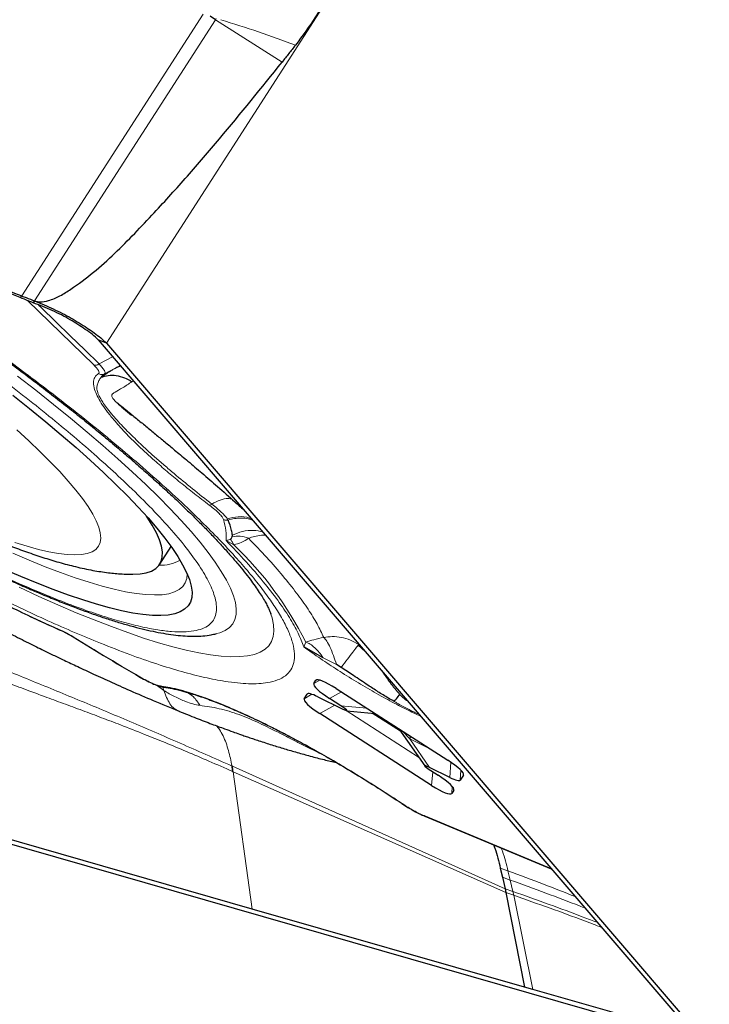
# Model space of a CAD drawing. Units: millimetres. Extents: x 23 to 413, y 5 to 289.
# Drawn here: x 242 to 248, y 205 to 213 of the extents above; entities that cross this region are included whole.
import ezdxf

# ---------------------------------------------------------------- set-up
doc = ezdxf.new("R2010")
doc.units = ezdxf.units.MM
doc.linetypes.add('CENTERX2', pattern=[20.32, 12.7, -2.54, 2.54, -2.54])
doc.layers.add('DÜNNE_LINIE', color=7, linetype='Continuous')
doc.styles.add('SLDTEXTSTYLE1', font='TXT', dxfattribs={"width": 0.75})
doc.dimstyles.new('SLDDIMSTYLE1', dxfattribs={"dimtxt": 3, "dimasz": 3, "dimexe": 0, "dimexo": 0.0625, "dimgap": 0.75, "dimtad": 1, "dimdec": 3, "dimrnd": 1e-09, "dimzin": 12, "dimdsep": 46, "dimtxsty": 'SLDTEXTSTYLE1', "dimsah": 1, "dimcen": 0.09, "dimadec": 0, "dimazin": 3, "dimtfac": 1, "dimtofl": 0, "dimtmove": 0, "dimatfit": 3, "dimfxl": 1, "dimfrac": 2, "dimtolj": 1, "dimtzin": 12, "dimarcsym": 0})

# ---------------------------------------------------------------- blocks, each defined once
blk = doc.blocks.new('*D5')
at = {"layer": 'DÜNNE_LINIE', "color": 7}
for p, q in [((231.9123, 184.4391), (231.9123, 262.7996)), ((356.9123, 184.4391), (356.9123, 262.7996)), ((231.9123, 261.7996), (356.9123, 261.7996))]:
    blk.add_line(p, q, dxfattribs=at)
for points in [[(231.9123, 261.7996), (234.9123, 261.0496), (234.9123, 262.5496)], [(356.9123, 261.7996), (353.9123, 262.5496), (353.9123, 261.0496)]]:
    blk.add_solid(points, dxfattribs=at)
at = {"layer": 'DÜNNE_LINIE', "color": 7, "char_height": 3, "attachment_point": 1, "style": 'SLDTEXTSTYLE1'}
for s, insert in [('%%c', (288.8272, 265.6668)), ('125', (293.3487, 265.6668))]:
    blk.add_mtext(s, dxfattribs=dict(at, insert=insert))

msp = doc.modelspace()

# ---------------------------------------------------------------- linework, layer by layer
at = {"color": 8, "linetype": 'Continuous', "lineweight": 0}
for p, q in [((242.8385, 210.2473), (246.1789, 215.445)), ((242.1486, 210.6335), (243.6273, 212.9345)), ((242.2531, 210.5924), (243.7287, 212.8886)), ((243.7287, 212.8886), (243.7358, 212.8994)), ((244.2727, 212.543), (243.7287, 212.8886)), ((242.7358, 210.0698), (242.1946, 210.5959)), ((242.7794, 210.0785), (242.8896, 210.1366)), ((242.8234, 209.9967), (242.9207, 210.048)), ((243.0584, 209.9395), (243.0476, 209.933)), ((243.8322, 208.8029), (243.8251, 208.8145)), ((243.8153, 208.6363), (243.8499, 208.6453)), ((243.878, 208.601), (243.8153, 208.6363)), ((242.5132, 207.8827), (242.5248, 207.8766)), ((244.449, 207.7674), (244.4659, 207.8067)), ((244.8921, 207.7982), (244.8982, 207.7863)), ((244.8932, 207.7805), (244.8982, 207.7863)), ((244.8932, 207.7805), (244.9496, 207.731)), ((244.9105, 207.7766), (244.8982, 207.7863)), ((244.7157, 207.6234), (244.6073, 207.6784)), ((245.0924, 207.5642), (245.0963, 207.5592)), ((243.243, 207.4572), (243.2549, 207.4482)), ((243.2549, 207.4482), (243.3071, 207.4124)), ((243.3071, 207.4124), (243.3005, 207.4399)), ((244.5817, 207.4957), (244.5319, 207.4676)), ((244.5598, 207.4991), (244.5491, 207.4944)), ((244.5161, 207.3801), (244.4527, 207.3443)), ((244.4855, 207.3859), (244.4768, 207.3818)), ((244.7563, 207.4006), (244.6597, 207.3461)), ((244.7022, 207.2914), (244.5805, 207.2229)), ((244.9647, 207.2666), (244.753, 207.2862)), ((244.7943, 207.2477), (245.3858, 206.8676)), ((245.0088, 207.2269), (245.2401, 207.0782)), ((245.314, 207.0159), (245.4889, 206.9298)), ((245.4754, 206.7828), (245.314, 207.0159)), ((245.6485, 206.8268), (245.6402, 206.7015)), ((246.0926, 205.793), (243.8677, 206.7926)), ((244.0292, 205.6268), (243.8723, 206.7483)), ((246.0996, 205.7614), (243.8723, 206.7483)), ((245.5023, 206.7472), (245.4929, 206.6365)), ((245.7319, 206.7603), (245.7266, 206.6798)), ((245.7528, 206.7324), (245.7529, 206.7208)), ((245.6613, 206.6279), (245.6565, 206.5707)), ((245.6736, 206.6093), (245.6738, 206.5977)), ((245.2531, 206.4878), (245.2518, 206.4878)), ((245.4306, 206.3895), (246.4669, 205.9591)), ((245.4306, 206.3895), (245.438, 206.3846)), ((246.0533, 205.9614), (246.1156, 205.9384)), ((246.1332, 205.8637), (246.1156, 205.9384)), ((246.0706, 205.8864), (246.1332, 205.8637)), ((246.1555, 205.7707), (246.1332, 205.8637)), ((246.1555, 205.7707), (246.0925, 205.793)), ((246.1627, 205.7392), (246.0996, 205.7614)), ((246.1627, 205.7392), (246.1555, 205.7707)), ((246.1627, 205.7392), (246.3175, 204.9694))]:
    msp.add_line(p, q, dxfattribs=at)
at = {"color": 7, "linetype": 'Continuous', "lineweight": 30}
for p, q in [((243.7287, 212.8886), (243.6846, 212.9167)), ((242.1486, 210.6335), (242.135, 210.6196)), ((242.2531, 210.5924), (242.2404, 210.5779)), ((242.8385, 210.2473), (242.7717, 210.2742)), ((242.8385, 210.2473), (247.6877, 204.5846)), ((242.9553, 210.0598), (242.9207, 210.048)), ((243.6478, 209.2512), (243.6931, 209.1983)), ((243.6931, 209.1983), (245.1963, 207.4429)), ((243.8653, 208.6673), (243.8666, 208.6787)), ((243.2744, 208.4417), (243.3672, 208.5862)), ((244.179, 208.0421), (244.1818, 208.034)), ((242.4962, 207.8886), (242.5381, 207.8651)), ((244.6073, 207.6784), (244.449, 207.7674)), ((244.7552, 207.5997), (244.7157, 207.6234)), ((244.5319, 207.4676), (244.5491, 207.4944)), ((245.1963, 207.4429), (247.6158, 204.6175)), ((244.4527, 207.3443), (244.4768, 207.3818)), ((244.5634, 207.3599), (244.7633, 207.2613)), ((244.7127, 207.4286), (245.6251, 206.8422)), ((244.753, 207.2862), (244.6597, 207.3461)), ((245.4929, 206.6365), (244.5805, 207.2229)), ((244.8009, 207.2461), (245.0296, 207.2249)), ((245.2258, 207.0988), (245.4361, 206.7949)), ((245.314, 207.0159), (245.256, 207.0795)), ((243.8723, 206.7483), (243.8688, 206.7499)), ((245.6402, 206.7015), (245.4754, 206.7828)), ((245.4857, 206.7578), (245.546, 206.7191)), ((245.7529, 206.7208), (245.7266, 206.6798)), ((244.0292, 205.6268), (240.4541, 206.6539)), ((240.4987, 206.6065), (247.6641, 204.5479)), ((245.6738, 206.5977), (245.6565, 206.5707)), ((245.438, 206.3846), (246.4694, 205.9563)), ((246.0533, 205.9614), (246.0706, 205.8864)), ((246.0706, 205.8864), (246.0925, 205.793)), ((246.0925, 205.793), (246.0996, 205.7614)), ((246.0996, 205.7614), (246.2505, 204.9886)), ((246.2505, 204.9886), (244.0292, 205.6268)), ((246.3175, 204.9694), (246.2505, 204.9886))]:
    msp.add_line(p, q, dxfattribs=at)
at = {"color": 8, "linetype": 'Continuous', "lineweight": 0, "flags": 128}
for points in [[(242.7794, 210.0785), (242.6616, 210.1934), (242.5436, 210.3083), (242.4255, 210.4232), (242.3073, 210.5382), (242.2856, 210.5593)], [(243.7148, 207.8702), (243.7645, 207.8829), (243.808, 207.9017), (243.8431, 207.926), (243.8699, 207.9559), (243.8881, 207.9913), (243.8978, 208.0321), (243.8989, 208.0781), (243.8914, 208.1294), (243.8754, 208.1857), (243.8509, 208.2469), (243.8179, 208.313), (243.7766, 208.3837), (243.7269, 208.4588), (243.6691, 208.5382), (243.6033, 208.6217), (243.5296, 208.7091), (243.4482, 208.8002), (243.3594, 208.8948), (243.2632, 208.9926), (243.1599, 209.0935), (243.0499, 209.1971), (242.9333, 209.3033), (242.8104, 209.4117), (242.6815, 209.5222), (242.547, 209.6344), (242.407, 209.7481), (242.2621, 209.863), (242.1124, 209.9789)], [(242.0926, 208.6207), (242.1914, 208.5896), (242.2836, 208.5641), (242.3689, 208.5441), (242.4471, 208.5298), (242.5178, 208.5211), (242.5809, 208.5182), (242.6361, 208.521), (242.6832, 208.5295), (242.7221, 208.5437), (242.7526, 208.5635), (242.7746, 208.5889), (242.7881, 208.6198), (242.7931, 208.656), (242.7894, 208.6976), (242.7771, 208.7442), (242.7563, 208.7958), (242.727, 208.8522), (242.6893, 208.9132), (242.6433, 208.9785), (242.5893, 209.0481), (242.5274, 209.1215), (242.4577, 209.1987), (242.3806, 209.2793), (242.2963, 209.363), (242.205, 209.4496), (242.1071, 209.5387)], [(242.0746, 208.5317), (242.21, 208.4743), (242.3403, 208.4219), (242.4651, 208.3746), (242.5841, 208.3324), (242.697, 208.2956), (242.8035, 208.2643), (242.9033, 208.2384), (242.9961, 208.2182), (243.0817, 208.2035), (243.1598, 208.1946), (243.2302, 208.1914), (243.2928, 208.1938), (243.3473, 208.202), (243.3937, 208.2159), (243.4318, 208.2354), (243.4615, 208.2605), (243.4826, 208.2911), (243.4953, 208.3272), (243.4993, 208.3613)], [(244.1818, 208.034), (244.1912, 208.0034), (244.2031, 207.9476), (244.2063, 207.897), (244.201, 207.8516), (244.1871, 207.8115), (244.1647, 207.7769), (244.1338, 207.7478), (244.0944, 207.7243), (244.0467, 207.7065), (243.9908, 207.6943), (243.9267, 207.6877), (243.8547, 207.6869), (243.7749, 207.6919), (243.6874, 207.7025), (243.5925, 207.7188), (243.4903, 207.7407), (243.3811, 207.7683), (243.2651, 207.8014), (243.1427, 207.8399), (243.0139, 207.8838), (242.8792, 207.933), (242.7389, 207.9874), (242.5932, 208.0468), (242.4424, 208.1112), (242.2869, 208.1803), (242.1271, 208.254)]]:
    msp.add_lwpolyline(points, dxfattribs=at)
at = {"color": 7, "linetype": 'Continuous', "lineweight": 30, "flags": 128}
for points in [[(242.7717, 210.2742), (243.2097, 209.7627), (243.6478, 209.2512)], [(242.0743, 209.8238), (242.2116, 209.7144), (242.3438, 209.6062), (242.4705, 209.4997), (242.5914, 209.395), (242.7062, 209.2924), (242.8146, 209.1922), (242.9163, 209.0946), (243.011, 209), (243.0985, 208.9086), (243.1787, 208.8205), (243.2511, 208.736), (243.3158, 208.6554), (243.3724, 208.5789), (243.4209, 208.5066), (243.4612, 208.4387), (243.493, 208.3755), (243.5164, 208.3171), (243.5313, 208.2636), (243.5376, 208.2152), (243.5353, 208.1719), (243.5245, 208.134), (243.5051, 208.1016), (243.4773, 208.0746), (243.441, 208.0532), (243.3964, 208.0374), (243.3436, 208.0273), (243.2827, 208.0228), (243.2139, 208.0241), (243.1374, 208.0311), (243.0533, 208.0438), (242.9619, 208.0621), (242.8635, 208.086), (242.7582, 208.1155), (242.6464, 208.1504), (242.5284, 208.1907), (242.4044, 208.2363), (242.2748, 208.287)], [(243.0353, 208.3602), (243.0542, 208.3601), (243.1133, 208.3633), (243.1644, 208.3722), (243.2073, 208.3868), (243.2419, 208.407), (243.2681, 208.4328), (243.2858, 208.464), (243.295, 208.5006), (243.2957, 208.5425), (243.2878, 208.5896), (243.2714, 208.6417), (243.2465, 208.6986), (243.2132, 208.7603), (243.1716, 208.8266), (243.1664, 208.8343)], [(242.2748, 208.287), (242.1399, 208.3428), (242, 208.4034)], [(245.32, 207.0383), (245.319, 207.0339), (245.314, 207.0159)], [(247.6119, 204.5975), (246.9647, 204.7835), (246.3175, 204.9694)]]:
    msp.add_lwpolyline(points, dxfattribs=at)
at = {"color": 8, "linetype": 'Continuous', "lineweight": 0}
for centre, radius, start, end in [((242.8662, 209.9263), 0.0824, 121.32607, 148.77432), ((241.8937, 206.5175), 2.8772, 26.62026, 46.39641), ((243.2771, 208.7615), 0.3281, 268.52363, 299.67285)]:
    msp.add_arc(centre, radius, start, end, dxfattribs=at)
at = {"color": 7, "linetype": 'Continuous', "lineweight": 30}
for centre, radius, start, end in [((243.2387, 206.7063), 0.6316, 3.95021, 7.99716), ((243.2418, 206.7061), 0.6319, 3.83048, 7.87054)]:
    msp.add_arc(centre, radius, start, end, dxfattribs=at)
for centre, major_axis, ratio, start_param, end_param in [((244.7321, 207.352), (0.2004, -0.1153), 0.184316, 3.132491, 4.450609), ((244.7375, 207.3603), (0.1881, -0.1344), 0.184316, 1.832579, 3.150697), ((244.6677, 207.2517), (0.1908, -0.1303), 0.171674, 2.261127, 3.146394), ((244.6529, 207.2287), (0.2004, -0.1153), 0.184316, 3.132491, 4.450609), ((244.7028, 207.3053), (0.1006, -0.0587), 0.084297, 5.405262, 7.381892), ((245.5357, 206.7388), (0.1003, -0.0585), 0.084574, 2.264823, 4.240637), ((245.5527, 206.8364), (0.2004, -0.1153), 0.184316, 6.274083, 7.592202), ((245.4736, 206.7133), (0.2004, -0.1153), 0.184316, 6.274083, 7.592202), ((245.4681, 206.7048), (0.1881, -0.1344), 0.184316, 4.974171, 6.29229), ((245.5357, 206.8099), (0.1908, -0.1303), 0.171645, 5.404337, 6.287975)]:
    msp.add_ellipse(centre, major_axis=major_axis, ratio=ratio, start_param=start_param, end_param=end_param, dxfattribs=at)
for points, knots in [([(244.6858, 213.159), (244.6638, 213.1171), (244.6197, 213.033), (244.5214, 212.8699), (244.4378, 212.7568), (244.3818, 212.6811)], [0, 0, 0, 0, 0.247174, 0.495529, 1, 1, 1, 1]), ([(244.3818, 212.6811), (244.3636, 212.658), (244.3274, 212.6119), (244.2909, 212.566), (244.2727, 212.543)], [0, 0, 0, 0, 0.499998, 1, 1, 1, 1]), ([(242.2531, 210.5924), (242.2682, 210.5888), (242.3059, 210.5796), (242.3784, 210.5964), (242.4615, 210.6326), (242.5846, 210.7106), (242.7352, 210.824), (242.9076, 210.979), (243.0706, 211.1436), (243.2686, 211.354), (243.501, 211.6103), (243.851, 212.0187), (244.104, 212.3332), (244.2727, 212.543)], [0, 0, 0, 0, 0.015571, 0.039099, 0.074605, 0.110288, 0.191128, 0.272176, 0.353452, 0.434603, 0.575831, 0.717069, 1, 1, 1, 1]), ([(237.4129, 211.9717), (237.416, 211.965), (237.4332, 211.9273), (237.4708, 211.8599), (237.5288, 211.7648), (237.6003, 211.6619), (237.685, 211.5521), (237.7798, 211.4402), (237.88, 211.3305), (237.9831, 211.2245), (238.089, 211.121), (238.1981, 211.0191), (238.3108, 210.9179), (238.4271, 210.817), (238.5471, 210.7163), (238.6708, 210.6156), (238.7979, 210.515), (238.9284, 210.4145), (239.0619, 210.3142), (239.1983, 210.2143), (239.3372, 210.1149), (239.4784, 210.0163), (239.6216, 209.9185), (239.7664, 209.8219), (239.9125, 209.7266), (240.0597, 209.6328), (240.2075, 209.5408), (240.3556, 209.4508), (240.5037, 209.3629), (240.6515, 209.2774), (240.7987, 209.1945), (240.9449, 209.1143), (241.09, 209.037), (241.2336, 208.9629), (241.3756, 208.8919), (241.5157, 208.8244), (241.654, 208.7604), (241.7903, 208.7001), (241.9249, 208.6435), (242.0579, 208.5907), (242.1898, 208.5419), (242.3215, 208.4972), (242.4543, 208.4566), (242.5904, 208.4207), (242.7239, 208.3921), (242.8496, 208.3729), (242.9507, 208.3626), (243.0114, 208.3614), (243.0339, 208.3609)], [0, 0, 0, 0, 0.004005, 0.022459, 0.043298, 0.067136, 0.093783, 0.120974, 0.14684, 0.171444, 0.195124, 0.218143, 0.240679, 0.262854, 0.284754, 0.306439, 0.327955, 0.349338, 0.370615, 0.391807, 0.412933, 0.434009, 0.455045, 0.476056, 0.497051, 0.518039, 0.539031, 0.560033, 0.581055, 0.602109, 0.623206, 0.644358, 0.665582, 0.686895, 0.70832, 0.729883, 0.751619, 0.773572, 0.795802, 0.818387, 0.841439, 0.865115, 0.889643, 0.915343, 0.94258, 0.966814, 0.987681, 1, 1, 1, 1]), ([(239.5331, 211.6241), (239.6438, 211.5839), (239.9759, 211.4633), (240.5282, 211.2587), (241.2904, 210.9704), (241.829, 210.759), (242.1486, 210.6335)], [0, 0, 0, 0, 0.126215, 0.378652, 0.631187, 1, 1, 1, 1]), ([(240.7483, 210.9849), (240.8092, 210.9456), (240.8942, 210.8906), (241.0185, 210.8089), (241.1231, 210.7394), (241.247, 210.6561), (241.3758, 210.5683), (241.5094, 210.476), (241.6455, 210.3805), (241.7829, 210.2826), (241.9204, 210.1831), (242.0573, 210.0823), (242.1929, 209.9809), (242.3266, 209.8792), (242.4578, 209.7774), (242.5862, 209.6761), (242.7113, 209.5754), (242.8328, 209.4757), (242.9503, 209.3772), (243.0636, 209.2802), (243.1723, 209.185), (243.2762, 209.0917), (243.3752, 209.0006), (243.4688, 208.912), (243.5571, 208.8261), (243.6398, 208.743), (243.7167, 208.6632), (243.7878, 208.5867), (243.8529, 208.5138), (243.9119, 208.4448), (243.9649, 208.3799), (244.0118, 208.3194), (244.0526, 208.2635), (244.0874, 208.2125), (244.1163, 208.1667), (244.1397, 208.1264), (244.1578, 208.0917), (244.1707, 208.0635), (244.1782, 208.0448), (244.1804, 208.0379), (244.181, 208.0361)], [0, 0, 0, 0, 0.034201, 0.047766, 0.070306, 0.093643, 0.118621, 0.144634, 0.171436, 0.198829, 0.226671, 0.254855, 0.2833, 0.31194, 0.340725, 0.369609, 0.398557, 0.427537, 0.456518, 0.485477, 0.514386, 0.543221, 0.571959, 0.600573, 0.629038, 0.657327, 0.685409, 0.713254, 0.740825, 0.768085, 0.794992, 0.821501, 0.847562, 0.873127, 0.898144, 0.922563, 0.946344, 0.969454, 0.991886, 1, 1, 1, 1]), ([(242.135, 210.6196), (242.0257, 210.6626), (241.8071, 210.7487), (241.4502, 210.8876), (241.2021, 210.9825), (241.064, 211.0354)], [0, 0, 0, 0, 0.306972, 0.61394, 1, 1, 1, 1]), ([(242.2404, 210.5779), (242.2286, 210.5825), (242.1934, 210.5964), (242.1583, 210.6103), (242.135, 210.6196)], [0, 0, 0, 0, 0.33579, 1, 1, 1, 1]), ([(242.1486, 210.6335), (242.1604, 210.6289), (242.1952, 210.6151), (242.2301, 210.6015), (242.2531, 210.5924)], [0, 0, 0, 0, 0.339006, 1, 1, 1, 1]), ([(242.7717, 210.2742), (242.7566, 210.2892), (242.7262, 210.3194), (242.6492, 210.3718), (242.5441, 210.4421), (242.3997, 210.5153), (242.2934, 210.5571), (242.2404, 210.5779)], [0, 0, 0, 0, 0.127167, 0.256886, 0.499937, 0.750978, 1, 1, 1, 1]), ([(242.2531, 210.5924), (242.3044, 210.5712), (242.4086, 210.528), (242.5531, 210.454), (242.6831, 210.3716), (242.7789, 210.306), (242.8239, 210.2617), (242.8385, 210.2473)], [0, 0, 0, 0, 0.219445, 0.445325, 0.664856, 0.891132, 1, 1, 1, 1]), ([(242.9207, 210.048), (242.9294, 210.0526), (242.9408, 210.0587), (242.9484, 210.0644), (242.9502, 210.0657)], [0, 0, 0, 0, 0.756584, 1, 1, 1, 1]), ([(242.7958, 209.969), (242.8149, 209.9754), (242.8532, 209.9883), (242.9187, 209.9857), (242.9849, 209.9686), (243.027, 209.9447), (243.0476, 209.933)], [0, 0, 0, 0, 0.253711, 0.509332, 0.760107, 1, 1, 1, 1]), ([(242.9238, 209.7617), (242.9263, 209.76), (242.9606, 209.7355), (243.0159, 209.6895), (243.093, 209.6255), (243.1712, 209.5609), (243.2482, 209.4972), (243.3267, 209.4323), (243.4122, 209.3612), (243.5103, 209.2791), (243.6241, 209.1828), (243.7518, 209.0724), (243.8661, 208.9719), (243.9356, 208.9087), (243.9601, 208.8866)], [0, 0, 0, 0, 0.005422, 0.075863, 0.148909, 0.221373, 0.2933, 0.364741, 0.441867, 0.536188, 0.647593, 0.775994, 0.921339, 1, 1, 1, 1]), ([(242.924, 209.762), (242.9414, 209.7457), (242.9778, 209.7117), (243.0212, 209.6776), (243.0439, 209.6598)], [0, 0, 0, 0, 0.478077, 1, 1, 1, 1]), ([(239.824, 209.5465), (239.8788, 209.5115), (239.9562, 209.462), (240.0717, 209.3896), (240.1714, 209.3277), (240.2905, 209.2548), (240.4156, 209.1794), (240.5466, 209.1017), (240.6814, 209.0232), (240.8187, 208.9447), (240.9575, 208.8667), (241.097, 208.7899), (241.2367, 208.7147), (241.3757, 208.6414), (241.5138, 208.5704), (241.6504, 208.5018), (241.7851, 208.436), (241.9176, 208.373), (242.0475, 208.3132), (242.1745, 208.2566), (242.2984, 208.2033), (242.4189, 208.1536), (242.5358, 208.1074), (242.649, 208.0648), (242.7581, 208.0261), (242.8632, 207.991), (242.9641, 207.9599), (243.0608, 207.9326), (243.1533, 207.9092), (243.2416, 207.8898), (243.3259, 207.8745), (243.4063, 207.8632), (243.483, 207.8563), (243.5563, 207.8539), (243.6262, 207.8567), (243.6851, 207.8631), (243.72, 207.8716), (243.7335, 207.8749)], [0, 0, 0, 0, 0.033566, 0.047449, 0.070444, 0.094334, 0.119956, 0.146672, 0.174221, 0.202397, 0.231053, 0.260079, 0.289394, 0.318932, 0.348645, 0.378494, 0.408445, 0.438472, 0.468554, 0.498672, 0.528811, 0.558959, 0.589106, 0.619244, 0.649367, 0.679474, 0.709564, 0.739644, 0.769723, 0.799817, 0.829949, 0.860146, 0.890436, 0.92082, 0.951214, 0.981164, 1, 1, 1, 1]), ([(240.75, 208.7909), (240.7908, 208.7673), (240.8863, 208.712), (241.0291, 208.6315), (241.1718, 208.5522), (241.2942, 208.4853), (241.3966, 208.4302), (241.4824, 208.3845), (241.5696, 208.3386), (241.6728, 208.285), (241.803, 208.2184), (241.9566, 208.1416), (242.1319, 208.0564), (242.3167, 207.9691), (242.4393, 207.9144), (242.4991, 207.8876)], [0, 0, 0, 0, 0.065887, 0.154407, 0.232326, 0.299641, 0.356356, 0.402466, 0.443154, 0.502969, 0.577297, 0.666137, 0.769491, 0.88736, 1, 1, 1, 1]), ([(243.8666, 208.6787), (243.865, 208.6919), (243.8602, 208.7305), (243.8433, 208.7742), (243.8322, 208.8029)], [0, 0, 0, 0, 0.342458, 1, 1, 1, 1]), ([(241.0005, 208.4389), (241.0413, 208.4161), (241.1174, 208.3734), (241.2201, 208.3166), (241.3014, 208.272), (241.3845, 208.2267), (241.4815, 208.1743), (241.611, 208.1053), (241.7569, 208.0286), (241.9094, 207.9496), (242.0353, 207.885), (242.1321, 207.836), (242.2015, 207.8012), (242.2664, 207.769), (242.3305, 207.7375), (242.4016, 207.7028), (242.4885, 207.661), (242.5957, 207.6102), (242.7232, 207.5508), (242.8708, 207.4832), (243.039, 207.4079), (243.2283, 207.3256), (243.3621, 207.2707), (243.4327, 207.2418)], [0, 0, 0, 0, 0.04669, 0.087294, 0.118372, 0.140507, 0.182894, 0.230213, 0.290763, 0.354323, 0.412223, 0.441628, 0.469447, 0.495927, 0.521068, 0.549136, 0.586279, 0.632493, 0.687735, 0.751995, 0.825323, 0.907882, 1, 1, 1, 1]), ([(242.5325, 207.8699), (242.6264, 207.8124), (242.8218, 207.6927), (243.0166, 207.578), (243.1177, 207.5185)], [0, 0, 0, 0, 0.480778, 1, 1, 1, 1]), ([(245.1868, 207.3221), (245.1718, 207.3308), (245.1422, 207.348), (245.0982, 207.3746), (245.0554, 207.4011), (245.0138, 207.4276), (244.9474, 207.4713), (244.8618, 207.5294), (244.7885, 207.5778), (244.7552, 207.5997)], [0, 0, 0, 0, 0.106202, 0.209122, 0.308774, 0.405177, 0.498355, 0.772112, 1, 1, 1, 1]), ([(243.1135, 207.5212), (243.1328, 207.5103), (243.1717, 207.4883), (243.2255, 207.463), (243.2725, 207.4449), (243.2947, 207.4407), (243.3058, 207.4386)], [0, 0, 0, 0, 0.247616, 0.496855, 0.747792, 1, 1, 1, 1]), ([(243.3084, 207.438), (243.3307, 207.4349), (243.3746, 207.4287), (243.4496, 207.4109), (243.5234, 207.3898), (243.5915, 207.3678), (243.6553, 207.3454), (243.7144, 207.3233), (243.7685, 207.3019), (243.815, 207.2829), (243.864, 207.2622), (243.9047, 207.2447), (243.9331, 207.2317), (243.9399, 207.2286)], [0, 0, 0, 0, 0.149808, 0.295519, 0.422449, 0.530532, 0.619714, 0.709005, 0.783367, 0.843193, 0.895251, 0.9749, 1, 1, 1, 1]), ([(245.1868, 207.3221), (245.1997, 207.337), (245.2231, 207.3641), (245.2292, 207.375), (245.232, 207.38)], [0, 0, 0, 0, 0.550137, 1, 1, 1, 1]), ([(243.4301, 207.2429), (243.4777, 207.2238), (243.5685, 207.1873), (243.6928, 207.1397), (243.7925, 207.1026), (243.8669, 207.0757), (243.9195, 207.057), (243.9617, 207.0423), (244.0005, 207.029), (244.0411, 207.0153), (244.1045, 206.9942), (244.1883, 206.9673), (244.2923, 206.9354), (244.3976, 206.9046), (244.5056, 206.8747), (244.6124, 206.8468), (244.6831, 206.8304), (244.717, 206.8225)], [0, 0, 0, 0, 0.101409, 0.193717, 0.269426, 0.32014, 0.35904, 0.387988, 0.417462, 0.449071, 0.482824, 0.565928, 0.647263, 0.729606, 0.817967, 0.912756, 1, 1, 1, 1]), ([(243.9399, 207.2286), (243.9633, 207.2181), (244.0117, 207.1963), (244.0921, 207.1582), (244.1843, 207.1131), (244.2917, 207.0585), (244.415, 206.9931), (244.5055, 206.9441), (244.5552, 206.9156), (244.5579, 206.914)], [0, 0, 0, 0, 0.123459, 0.255161, 0.407422, 0.580252, 0.773648, 0.987611, 1, 1, 1, 1]), ([(244.5579, 206.914), (244.6066, 206.8863), (244.7112, 206.8269), (244.8784, 206.7267), (245.0621, 206.6125), (245.187, 206.5303), (245.2517, 206.4876)], [0, 0, 0, 0, 0.211737, 0.454887, 0.717642, 1, 1, 1, 1]), ([(243.8677, 206.7926), (243.8671, 206.7929), (243.8659, 206.7934), (243.8647, 206.7939), (243.8641, 206.7942)], [0, 0, 0, 0, 0.50006, 1, 1, 1, 1]), ([(245.2506, 206.4884), (245.2668, 206.4778), (245.2969, 206.458), (245.3272, 206.4408), (245.3412, 206.4328)], [0, 0, 0, 0, 0.538018, 1, 1, 1, 1]), ([(245.3412, 206.4328), (245.3435, 206.4314), (245.3622, 206.4205), (245.396, 206.4032), (245.424, 206.3909), (245.4379, 206.3847)], [0, 0, 0, 0, 0.066313, 0.532642, 1, 1, 1, 1]), ([(245.9984, 206.1519), (246.0021, 206.1422), (246.025, 206.0818), (246.0404, 206.0164), (246.0533, 205.9614)], [0, 0, 0, 0, 0.1598717, 1, 1, 1, 1])]:
    msp.add_open_spline(points, degree=3, knots=knots, dxfattribs=at)
at = {"color": 8, "linetype": 'Continuous', "lineweight": 0}
for points, knots in [([(242.7897, 207.7979), (242.7202, 207.8264), (242.5818, 207.8831), (242.363, 207.9796), (242.1374, 208.0839), (241.9041, 208.1969), (241.6634, 208.3182), (241.4108, 208.4503), (241.1474, 208.5929), (240.8742, 208.7459), (240.5963, 208.9068), (240.3148, 209.0747), (240.031, 209.2493), (239.7482, 209.4284), (239.4679, 209.6112), (239.1912, 209.7968), (238.9436, 209.9678), (238.7244, 210.123), (238.533, 210.2615), (238.3458, 210.4), (238.133, 210.5611), (237.8991, 210.7434), (237.6503, 210.9447), (237.4171, 211.1412), (237.1994, 211.3329), (237.0095, 211.5087), (236.8454, 211.6683), (236.7055, 211.8116), (236.5802, 211.948), (236.4695, 212.0775), (236.3734, 212.2), (236.2904, 212.3178), (236.2222, 212.4294), (236.171, 212.5332), (236.1381, 212.6271), (236.124, 212.7105), (236.1293, 212.7826), (236.1542, 212.8425), (236.1983, 212.8901), (236.2617, 212.9249), (236.3368, 212.9449), (236.4176, 212.9538), (236.4995, 212.9547), (236.5909, 212.9487), (236.7091, 212.9329), (236.8297, 212.911), (236.9263, 212.8855), (236.9595, 212.8768)], [0, 0, 0, 0, 0.0219653, 0.043755, 0.0654553, 0.0871533, 0.1089365, 0.1308911, 0.1542778, 0.1776283, 0.2010484, 0.2249338, 0.2487797, 0.2726993, 0.2965849, 0.3204305, 0.3443503, 0.3618994, 0.3794131, 0.3969361, 0.4145135, 0.4408285, 0.4669239, 0.4929497, 0.5190572, 0.5453963, 0.5673463, 0.5891267, 0.6108237, 0.632525, 0.6543179, 0.6762888, 0.6996756, 0.7230259, 0.7464461, 0.7703316, 0.7941775, 0.818097, 0.8419825, 0.8658283, 0.889748, 0.9072971, 0.9248107, 0.9423338, 0.959911, 0.9862199, 1, 1, 1, 1]), ([(244.3818, 212.6811), (244.2818, 212.718), (244.08, 212.7924), (243.875, 212.8567), (243.7716, 212.8891)], [0, 0, 0, 0, 0.495772, 1, 1, 1, 1]), ([(242.3979, 208.1701), (242.3093, 208.2067), (242.133, 208.2797), (241.8472, 208.4108), (241.5485, 208.5568), (241.2854, 208.6932), (241.0656, 208.8117), (240.8933, 208.907), (240.7195, 209.0056), (240.5231, 209.1197), (240.3046, 209.2501), (240.0646, 209.3977), (239.8255, 209.5492), (239.5884, 209.7038), (239.3544, 209.8608), (239.1263, 210.0183), (238.9049, 210.1756), (238.6912, 210.332), (238.4761, 210.4943), (238.2618, 210.6612), (238.0513, 210.8315), (237.854, 210.9977), (237.67, 211.1598), (237.486, 211.3302), (237.3078, 211.5055), (237.1438, 211.6812), (237.0077, 211.8436), (236.917, 211.9689), (236.8581, 212.0631), (236.8213, 212.1314), (236.7932, 212.1947), (236.7717, 212.26), (236.7607, 212.3247), (236.7652, 212.3857), (236.7863, 212.4364), (236.8236, 212.4766), (236.8772, 212.506), (236.9464, 212.5244), (237.0302, 212.5321), (237.128, 212.5292), (237.2448, 212.5151), (237.3813, 212.4887), (237.5387, 212.4485), (237.7116, 212.3954), (237.8986, 212.3304), (238.0346, 212.2769), (238.103, 212.2501)], [0, 0, 0, 0, 0.0301526, 0.06002, 0.089872, 0.1199783, 0.1360956, 0.1521617, 0.1682176, 0.1843044, 0.206237, 0.2280991, 0.2499947, 0.2719272, 0.2937893, 0.3156849, 0.3371595, 0.3585674, 0.3800058, 0.4041559, 0.4280925, 0.4519531, 0.4758766, 0.5000006, 0.5301454, 0.5600104, 0.589865, 0.6199792, 0.6360966, 0.6521627, 0.6682185, 0.6843054, 0.706238, 0.7281001, 0.7499956, 0.7719282, 0.7937903, 0.8156859, 0.8371605, 0.8585683, 0.8800068, 0.9041363, 0.9280627, 0.9519235, 0.9758569, 1, 1, 1, 1]), ([(239.2708, 211.6967), (239.3256, 211.6673), (239.437, 211.6076), (239.6075, 211.5131), (239.7813, 211.4146), (239.9777, 211.3005), (240.1962, 211.1701), (240.4362, 211.0225), (240.6753, 210.871), (240.9124, 210.7164), (241.1464, 210.5594), (241.3745, 210.4019), (241.5959, 210.2446), (241.8096, 210.0882), (242.0248, 209.9259), (242.239, 209.7589), (242.4496, 209.5887), (242.6468, 209.4225), (242.8308, 209.2604), (243.0148, 209.09), (243.193, 208.9147), (243.3571, 208.739), (243.4931, 208.5766), (243.5839, 208.4513), (243.6427, 208.357), (243.6795, 208.2888), (243.7076, 208.2255), (243.7291, 208.1602), (243.7401, 208.0954), (243.7356, 208.0345), (243.7145, 207.9838), (243.6772, 207.9436), (243.6236, 207.9142), (243.5544, 207.8958), (243.4706, 207.8881), (243.3728, 207.891), (243.2561, 207.9051), (243.1195, 207.9315), (242.9621, 207.9717), (242.7893, 208.0248), (242.6022, 208.0898), (242.4662, 208.1432), (242.3979, 208.1701)], [0, 0, 0, 0, 0.017724, 0.035992, 0.054248, 0.072539, 0.097476, 0.122334, 0.14723, 0.172167, 0.197025, 0.221921, 0.246338, 0.270679, 0.295055, 0.322514, 0.34973, 0.37686, 0.404062, 0.431491, 0.465766, 0.499723, 0.533669, 0.567909, 0.586235, 0.604502, 0.622758, 0.641049, 0.665987, 0.690845, 0.71574, 0.740678, 0.765536, 0.790431, 0.814848, 0.839189, 0.863565, 0.891001, 0.918206, 0.945336, 0.972549, 1, 1, 1, 1]), ([(240.098, 211.3971), (240.1274, 211.3796), (240.2511, 211.306), (240.4699, 211.1706), (240.7526, 210.9918), (241.033, 210.809), (241.3096, 210.6234), (241.5572, 210.4524), (241.7764, 210.2972), (241.9679, 210.1586), (242.155, 210.0201), (242.3678, 209.859), (242.6017, 209.6768), (242.8505, 209.4755), (243.0837, 209.279), (243.3014, 209.0872), (243.4913, 208.9115), (243.6554, 208.7519), (243.7953, 208.6086), (243.9206, 208.4722), (244.0313, 208.3427), (244.1274, 208.2201), (244.2104, 208.1024), (244.2786, 207.9908), (244.3298, 207.887), (244.3627, 207.7931), (244.3769, 207.7097), (244.3715, 207.6376), (244.3466, 207.5777), (244.3025, 207.5301), (244.2391, 207.4953), (244.1641, 207.4753), (244.0832, 207.4664), (244.0014, 207.4655), (243.9099, 207.4716), (243.7921, 207.4869), (243.6431, 207.5157), (243.457, 207.5632), (243.2526, 207.6259), (243.0314, 207.7028), (242.8705, 207.7661), (242.7897, 207.7979)], [0, 0, 0, 0, 0.008519, 0.035825, 0.063214, 0.090565, 0.117871, 0.145261, 0.165356, 0.185411, 0.205476, 0.225603, 0.255736, 0.285618, 0.315419, 0.345315, 0.375475, 0.40061, 0.42555, 0.450395, 0.475245, 0.500199, 0.525358, 0.552138, 0.578876, 0.605694, 0.633045, 0.66035, 0.68774, 0.715091, 0.742396, 0.769786, 0.789881, 0.809936, 0.830001, 0.850129, 0.880254, 0.910132, 0.939934, 0.969833, 1, 1, 1, 1]), ([(242.7358, 210.0698), (242.739, 210.0688), (242.7455, 210.0668), (242.7568, 210.0678), (242.7685, 210.0714), (242.7758, 210.0762), (242.7794, 210.0785)], [0, 0, 0, 0, 0.2500344, 0.500034, 0.7499918, 1, 1, 1, 1]), ([(242.7735, 209.9996), (242.776, 210.0023), (242.7808, 210.0075), (242.7758, 210.023), (242.7615, 210.0435), (242.7445, 210.0609), (242.7358, 210.0698)], [0, 0, 0, 0, 0.25573, 0.499967, 0.744221, 1, 1, 1, 1]), ([(242.8234, 209.9967), (242.8257, 209.9995), (242.8303, 210.0052), (242.8237, 210.0233), (242.8076, 210.0474), (242.7888, 210.0682), (242.7794, 210.0786)], [0, 0, 0, 0, 0.249301, 0.49926, 0.749607, 1, 1, 1, 1]), ([(242.9207, 210.048), (242.9132, 210.0439), (242.8975, 210.0352), (242.8708, 210.0191), (242.8358, 209.9971), (242.8108, 209.9796), (242.7958, 209.969)], [0, 0, 0, 0, 0.1927783, 0.4051021, 0.6411759, 1, 1, 1, 1]), ([(243.6788, 208.9251), (243.6378, 208.9563), (243.556, 209.0187), (243.4408, 209.1107), (243.3321, 209.2009), (243.217, 209.3008), (243.1001, 209.4083), (242.9884, 209.5202), (242.9033, 209.6149), (242.8401, 209.6942), (242.795, 209.7594), (242.7618, 209.8182), (242.7387, 209.8749), (242.7301, 209.9267), (242.7394, 209.9711), (242.7621, 209.9901), (242.7735, 209.9996)], [0, 0, 0, 0, 0.061072, 0.121746, 0.182395, 0.243395, 0.329016, 0.414201, 0.499994, 0.564306, 0.628225, 0.692193, 0.75665, 0.837788, 0.918607, 1, 1, 1, 1]), ([(243.699, 208.9339), (243.6454, 208.976), (243.538, 209.0602), (243.4249, 209.1537), (243.3505, 209.2167), (243.3109, 209.2508), (243.2722, 209.2845), (243.2345, 209.3178), (243.1979, 209.3507), (243.1625, 209.3831), (243.1235, 209.4193), (243.0802, 209.4604), (243.0323, 209.5072), (242.9839, 209.5562), (242.9361, 209.6072), (242.89, 209.6593), (242.8491, 209.7094), (242.8164, 209.7541), (242.7932, 209.791), (242.7777, 209.8204), (242.7682, 209.8429), (242.7621, 209.864), (242.7604, 209.8868), (242.7649, 209.9138), (242.7762, 209.9423), (242.7893, 209.9601), (242.7958, 209.969)], [0, 0, 0, 0, 0.08886, 0.178271, 0.203937, 0.229653, 0.25542, 0.281241, 0.307114, 0.333043, 0.359028, 0.395652, 0.435779, 0.479418, 0.526582, 0.577287, 0.63155, 0.681352, 0.724618, 0.761324, 0.791452, 0.814996, 0.851047, 0.895352, 0.947803, 1, 1, 1, 1]), ([(242.7735, 209.9996), (242.7773, 209.9974), (242.7851, 209.9931), (242.7982, 209.9908), (242.8114, 209.9915), (242.8194, 209.995), (242.8234, 209.9967)], [0, 0, 0, 0, 0.249992, 0.500043, 0.750051, 1, 1, 1, 1]), ([(243.0476, 209.933), (243.0222, 209.9157), (242.9748, 209.8834), (242.9174, 209.8536), (242.8875, 209.8344), (242.88, 209.8178), (242.8916, 209.7958), (242.9075, 209.7767), (242.9207, 209.7649), (242.924, 209.762)], [0, 0, 0, 0, 0.277538, 0.516875, 0.62409, 0.728172, 0.838634, 0.960005, 1, 1, 1, 1]), ([(243.8636, 208.9734), (243.8531, 208.9761), (243.8272, 208.9826), (243.7698, 208.9697), (243.7223, 208.9457), (243.699, 208.934)], [0, 0, 0, 0, 0.256722, 0.635839, 1, 1, 1, 1]), ([(243.6788, 208.9251), (243.6816, 208.9253), (243.6872, 208.9256), (243.6951, 208.9312), (243.699, 208.9339)], [0, 0, 0, 0, 0.499963, 1, 1, 1, 1]), ([(243.7944, 208.8082), (243.7914, 208.8149), (243.7855, 208.828), (243.7605, 208.8563), (243.7253, 208.8889), (243.6945, 208.9129), (243.6788, 208.9251)], [0, 0, 0, 0, 0.252773, 0.500586, 0.746231, 1, 1, 1, 1]), ([(243.8251, 208.8145), (243.8194, 208.8218), (243.8082, 208.8364), (243.7795, 208.8653), (243.7434, 208.8979), (243.7138, 208.9219), (243.699, 208.934)], [0, 0, 0, 0, 0.247931, 0.4967, 0.747453, 1, 1, 1, 1]), ([(240.6978, 208.8219), (240.8048, 208.7603), (241.0186, 208.6372), (241.3341, 208.4639), (241.6434, 208.3003), (241.9442, 208.1482), (242.2362, 208.0072), (242.4207, 207.9243), (242.5132, 207.8827)], [0, 0, 0, 0, 0.166882, 0.333221, 0.499998, 0.666672, 0.833012, 1, 1, 1, 1]), ([(243.8153, 208.6363), (243.8162, 208.6623), (243.818, 208.7143), (243.8022, 208.7769), (243.7944, 208.8082)], [0, 0, 0, 0, 0.4999995, 1, 1, 1, 1]), ([(243.7944, 208.8082), (243.7972, 208.8067), (243.803, 208.8038), (243.8126, 208.8016), (243.8225, 208.8011), (243.8289, 208.8023), (243.8322, 208.8029)], [0, 0, 0, 0, 0.249967, 0.500022, 0.74996, 1, 1, 1, 1]), ([(244.0256, 208.81), (244.0189, 208.8133), (243.9855, 208.8298), (243.9153, 208.8346), (243.8547, 208.8211), (243.8251, 208.8145)], [0, 0, 0, 0, 0.112979, 0.56594, 1, 1, 1, 1]), ([(244.0324, 208.8021), (244.0206, 208.806), (243.991, 208.8159), (243.941, 208.8202), (243.8854, 208.8173), (243.8497, 208.8076), (243.8322, 208.8029)], [0, 0, 0, 0, 0.186253, 0.466502, 0.73883, 1, 1, 1, 1]), ([(243.8499, 208.6453), (243.8527, 208.6478), (243.8611, 208.655), (243.8636, 208.6625), (243.8653, 208.6673)], [0, 0, 0, 0, 0.342042, 1, 1, 1, 1]), ([(243.878, 208.601), (243.8731, 208.611), (243.8631, 208.6309), (243.8543, 208.6405), (243.8499, 208.6453)], [0, 0, 0, 0, 0.5, 1, 1, 1, 1]), ([(243.9997, 208.6548), (243.9758, 208.662), (243.928, 208.6766), (243.8862, 208.6704), (243.8653, 208.6673)], [0, 0, 0, 0, 0.500001, 1, 1, 1, 1]), ([(244.1136, 208.7073), (244.0896, 208.7122), (244.0355, 208.7233), (243.9492, 208.7138), (243.8938, 208.6902), (243.8666, 208.6787)], [0, 0, 0, 0, 0.288381, 0.650923, 1, 1, 1, 1]), ([(243.9997, 208.6548), (243.9808, 208.642), (243.9469, 208.6192), (243.8991, 208.6066), (243.878, 208.601)], [0, 0, 0, 0, 0.558662, 1, 1, 1, 1]), ([(243.9997, 208.6548), (244.0155, 208.6598), (244.051, 208.6713), (244.0977, 208.6801), (244.1261, 208.6797), (244.1373, 208.6796)], [0, 0, 0, 0, 0.328334, 0.736137, 1, 1, 1, 1]), ([(244.6121, 207.8454), (244.5954, 207.8812), (244.5621, 207.9529), (244.487, 208.0742), (244.394, 208.205), (244.2814, 208.3458), (244.1518, 208.4951), (244.0504, 208.6015), (243.9997, 208.6548)], [0, 0, 0, 0, 0.166725, 0.333427, 0.500105, 0.66676, 0.833392, 1, 1, 1, 1]), ([(244.449, 207.7674), (244.4352, 207.8043), (244.4077, 207.8778), (244.3353, 208.0058), (244.2409, 208.1456), (244.1224, 208.2978), (243.9826, 208.4606), (243.8711, 208.5776), (243.8153, 208.6363)], [0, 0, 0, 0, 0.166881, 0.333221, 0.499999, 0.666672, 0.833012, 1, 1, 1, 1]), ([(243.8641, 206.7942), (243.7222, 206.8571), (243.4384, 206.983), (243.0291, 207.1595), (242.6302, 207.327), (242.2364, 207.4876), (241.84, 207.6507), (241.4372, 207.8154), (241.1612, 207.9312), (241.0232, 207.9892)], [0, 0, 0, 0, 0.141916, 0.283894, 0.426306, 0.569201, 0.7126, 0.856276, 1, 1, 1, 1]), ([(243.8688, 206.7499), (243.8042, 206.7784), (243.6775, 206.8345), (243.4941, 206.9127), (243.3191, 206.9855), (243.1395, 207.0582), (242.9669, 207.1258), (242.7985, 207.1899), (242.6428, 207.2482), (242.4878, 207.3055), (242.3424, 207.359), (242.2221, 207.4035), (242.1244, 207.4399), (242.0398, 207.4716), (241.9527, 207.5046), (241.8627, 207.5389), (241.7699, 207.5748), (241.6739, 207.6122), (241.5818, 207.6486), (241.4442, 207.7034), (241.256, 207.7801), (241.0924, 207.8492), (241.008, 207.8849)], [0, 0, 0, 0, 0.063828, 0.125246, 0.184586, 0.242326, 0.311064, 0.365745, 0.42127, 0.477875, 0.53273, 0.578291, 0.607787, 0.638106, 0.669281, 0.70135, 0.734349, 0.768317, 0.803294, 0.831739, 0.913142, 1, 1, 1, 1]), ([(242.5132, 207.8827), (242.6132, 207.8214), (242.8133, 207.6989), (243.0128, 207.5813), (243.1126, 207.5226)], [0, 0, 0, 0, 0.499997, 1, 1, 1, 1]), ([(244.4659, 207.8067), (244.4873, 207.8133), (244.5337, 207.8276), (244.5846, 207.8392), (244.6121, 207.8454)], [0, 0, 0, 0, 0.460948, 1, 1, 1, 1]), ([(244.6121, 207.8454), (244.6354, 207.8483), (244.6835, 207.8542), (244.7573, 207.8462), (244.8314, 207.8255), (244.8758, 207.7995), (244.8982, 207.7863)], [0, 0, 0, 0, 0.2327934, 0.479858, 0.7372783, 1, 1, 1, 1]), ([(244.6121, 207.8454), (244.6205, 207.836), (244.6375, 207.8169), (244.665, 207.7648), (244.6919, 207.6999), (244.7079, 207.6486), (244.7157, 207.6234)], [0, 0, 0, 0, 0.248639, 0.503238, 0.756141, 1, 1, 1, 1]), ([(245.4025, 207.2022), (245.3709, 207.2167), (245.2971, 207.2507), (245.1698, 207.3165), (245.0254, 207.3961), (244.8762, 207.4839), (244.7285, 207.5764), (244.5844, 207.6715), (244.4942, 207.7354), (244.449, 207.7674)], [0, 0, 0, 0, 0.109782, 0.256778, 0.406503, 0.55742, 0.708791, 0.854057, 1, 1, 1, 1]), ([(244.4659, 207.8067), (244.478, 207.8016), (244.5022, 207.7913), (244.5392, 207.7622), (244.5749, 207.725), (244.5966, 207.6938), (244.6073, 207.6784)], [0, 0, 0, 0, 0.25215, 0.505693, 0.756326, 1, 1, 1, 1]), ([(244.7552, 207.5997), (244.7723, 207.6227), (244.8071, 207.6693), (244.8503, 207.7261), (244.879, 207.7632), (244.8893, 207.7757), (244.8932, 207.7805)], [0, 0, 0, 0, 0.270183, 0.550493, 0.830802, 1, 1, 1, 1]), ([(243.1126, 207.5226), (243.1308, 207.5123), (243.1668, 207.4918), (243.2156, 207.4687), (243.2579, 207.4522), (243.2773, 207.4486), (243.2872, 207.4467)], [0, 0, 0, 0, 0.25277, 0.500581, 0.746231, 1, 1, 1, 1]), ([(243.1126, 207.5226), (243.1128, 207.5217), (243.1132, 207.5207), (243.114, 207.5207), (243.1141, 207.5207)], [0, 0, 0, 0, 0.895345, 1, 1, 1, 1]), ([(245.232, 207.38), (245.2053, 207.4113), (245.1675, 207.4557), (245.1274, 207.5134), (245.1091, 207.5403), (245.0999, 207.5539), (245.0974, 207.5577), (245.0966, 207.5588), (245.0964, 207.5592), (245.0963, 207.5593)], [0, 0, 0, 0, 0.548146, 0.775609, 0.937804, 0.98188, 0.994185, 0.997898, 1, 1, 1, 1]), ([(243.2872, 207.4467), (243.3107, 207.4433), (243.3574, 207.4365), (243.4392, 207.4172), (243.5291, 207.3912), (243.6409, 207.3536), (243.7774, 207.3014), (243.9419, 207.2307), (244.1032, 207.1549), (244.2563, 207.0782), (244.3981, 207.0037), (244.5433, 206.924), (244.7039, 206.8321), (244.8791, 206.7275), (245.0676, 206.61), (245.1911, 206.5287), (245.2531, 206.4878)], [0, 0, 0, 0, 0.061072, 0.121746, 0.182395, 0.243395, 0.329016, 0.414201, 0.499994, 0.564306, 0.628225, 0.692193, 0.756651, 0.837787, 0.918608, 1, 1, 1, 1]), ([(243.2872, 207.4467), (243.292, 207.4435), (243.2987, 207.4391), (243.3064, 207.4391), (243.3085, 207.439)], [0, 0, 0, 0, 0.7251123, 1, 1, 1, 1]), ([(243.3071, 207.4124), (243.3143, 207.3926), (243.3286, 207.3537), (243.3558, 207.3024), (243.3888, 207.2621), (243.4176, 207.2504), (243.4311, 207.245)], [0, 0, 0, 0, 0.27042, 0.531118, 0.780875, 1, 1, 1, 1]), ([(243.6015, 207.2903), (243.5832, 207.2935), (243.5462, 207.3), (243.4912, 207.3187), (243.4407, 207.3394), (243.3964, 207.3607), (243.3519, 207.3845), (243.3219, 207.4032), (243.3071, 207.4124)], [0, 0, 0, 0, 0.21344, 0.430822, 0.578116, 0.72174, 0.862192, 1, 1, 1, 1]), ([(243.6015, 207.2903), (243.5852, 207.3156), (243.5573, 207.3589), (243.517, 207.385), (243.5003, 207.3959)], [0, 0, 0, 0, 0.583386, 1, 1, 1, 1]), ([(245.2992, 207.3228), (245.299, 207.3229), (245.2913, 207.3269), (245.2735, 207.3405), (245.2531, 207.3585), (245.2399, 207.3717), (245.2342, 207.3775), (245.2326, 207.3793), (245.232, 207.38)], [0, 0, 0, 0, 0.008122, 0.353361, 0.730405, 0.917328, 0.972012, 1, 1, 1, 1]), ([(244.6046, 206.8873), (244.602, 206.8885), (244.5665, 206.9054), (244.5073, 206.9342), (244.4223, 206.9763), (244.3385, 207.0189), (244.2263, 207.0766), (244.0868, 207.1472), (243.9205, 207.2182), (243.7581, 207.2674), (243.6537, 207.2827), (243.6015, 207.2903)], [0, 0, 0, 0, 0.006057, 0.082578, 0.162908, 0.244964, 0.327964, 0.495318, 0.663308, 0.831551, 1, 1, 1, 1]), ([(245.3899, 207.2168), (245.385, 207.219), (245.3682, 207.2264), (245.3376, 207.2412), (245.298, 207.261), (245.256, 207.2832), (245.2187, 207.3038), (245.1953, 207.3172), (245.1868, 207.3221)], [0, 0, 0, 0, 0.076267, 0.265537, 0.462321, 0.66654, 0.878095, 1, 1, 1, 1]), ([(243.7364, 207.1237), (243.7448, 207.1135), (243.7654, 207.0889), (243.8016, 207.0236), (243.8371, 206.9238), (243.8553, 206.8368), (243.8641, 206.7942)], [0, 0, 0, 0, 0.122495, 0.297524, 0.65549, 1, 1, 1, 1]), ([(245.2531, 206.4878), (245.2689, 206.4775), (245.2998, 206.4574), (245.3463, 206.4303), (245.3909, 206.4069), (245.4172, 206.3954), (245.4306, 206.3895)], [0, 0, 0, 0, 0.2557311, 0.4999701, 0.7442248, 1, 1, 1, 1]), ([(246.0611, 206.1259), (246.0645, 206.1169), (246.0871, 206.0574), (246.1025, 205.993), (246.1156, 205.9384)], [0, 0, 0, 0, 0.1506073, 1, 1, 1, 1]), ([(246.6646, 205.7283), (246.5787, 205.7623), (246.3982, 205.8336), (246.2128, 205.9023), (246.1156, 205.9384)], [0, 0, 0, 0, 0.47539, 1, 1, 1, 1]), ([(246.7459, 205.6333), (246.7304, 205.6396), (246.6257, 205.6819), (246.4214, 205.7585), (246.2309, 205.8281), (246.1332, 205.8637)], [0, 0, 0, 0, 0.078254, 0.527333, 1, 1, 1, 1]), ([(246.8463, 205.5161), (246.8074, 205.5313), (246.6776, 205.5821), (246.4471, 205.6666), (246.2542, 205.7355), (246.1555, 205.7707)], [0, 0, 0, 0, 0.173086, 0.577117, 1, 1, 1, 1]), ([(246.1627, 205.7392), (246.2617, 205.7041), (246.4555, 205.6355), (246.6948, 205.5485), (246.8331, 205.495), (246.8799, 205.4769)], [0, 0, 0, 0, 0.408665, 0.799841, 1, 1, 1, 1])]:
    msp.add_open_spline(points, degree=3, knots=knots, dxfattribs=at)
at = {"layer": 'DÜNNE_LINIE', "color": 7, "linetype": 'CENTERX2', "lineweight": 0}
for radius in [69.6, 62.5]:
    msp.add_circle((294.4123, 183.4391), radius, dxfattribs=at)

# ---------------------------------------------------------------- dimensions: what is measured, and where the dimension line sits
at = {"layer": 'DÜNNE_LINIE', "color": 7}
dim = msp.add_linear_dim(base=(356.9123, 264.1801), p1=(231.9123, 183.4391), p2=(356.9123, 183.4391), text='%%c<>', dimstyle='SLDDIMSTYLE1', dxfattribs=at)
dim.commit()
dim.dimension.update_dxf_attribs({"geometry": '*D5', "text_midpoint": (294.4123, 264.1801), "dimtype": 160})

doc.saveas('drawing.dxf')
